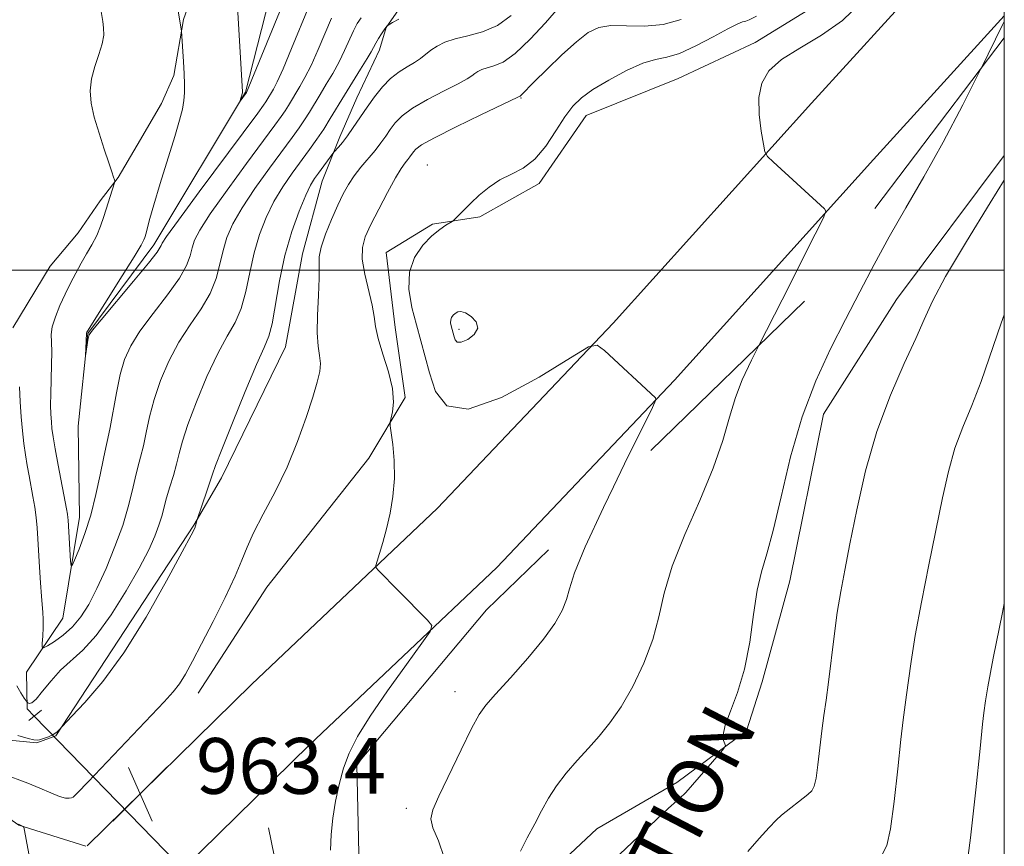
# Model space of a CAD drawing. Extents: x 2132300 to 2135200, y 342300 to 345200.
# Drawn here: x 2134859 to 2135000, y 344417 to 344536 of the extents above; entities that cross this region are included whole.
import ezdxf

# ---------------------------------------------------------------- set-up
doc = ezdxf.new("R2010")
doc.units = 0
doc.header["$MEASUREMENT"] = 0
for name, pattern in [('DGN Style 2', [51.195507, 30.717304, -20.478203]), ('DGN Style 3', [71.67371, 51.195507, -20.478203]), ('rvrstm', [117.1, 50, -3.9, 0.5, -3.9, 0.5, -3.9, 0.5, -3.9, 50])]:
    doc.linetypes.add(name, pattern=pattern)
for name, color, linetype, lineweight in [('32000', 7, 'Continuous', 0), ('CULVERT - HEADWALL', 44, 'Continuous', 13), ('DENSE LABEL', 7, 'Continuous', 0), ('DTM HARD BREAKLINE', 7, 'Continuous', 0), ('DTM OBSCURED BREAKLINE', 7, 'Continuous', 0), ('DTM OBSCURED SPOT', 7, 'Continuous', 0), ('DTM SPOT ELEVATION', 2, 'Continuous', 13), ('INDEX CONTOUR', 41, 'Continuous', 13), ('INDEX CONTOUR DASHED', 41, 'DGN Style 3', 13), ('INTERMEDIATE CONTOUR', 44, 'Continuous', 0), ('INTERMEDIATE CONTOUR DASHED', 44, 'DGN Style 3', 0), ('OBSCURED GROUND BOUNDARY', 84, 'DGN Style 2', 0), ('SPOT ELEVATION', 7, 'Continuous', 0), ('STREAM - RIVER SINGLE LINE', 142, 'rvrstm', 0), ('STREAM - RIVER SINGLE LINE UNDER ROAD', 9, 'Continuous', 0)]:
    doc.layers.add(name, color=color, linetype=linetype, lineweight=lineweight)
doc.styles.add('Style-ITALICS', font='ITALICS.shx')
doc.styles.add('Style-WORKING', font='WORKING.shx')

# ---------------------------------------------------------------- blocks, each defined once
blk = doc.blocks.new('SPOT')
at = {"layer": 'SPOT ELEVATION'}
for p, q in [((-3.91, -3.91), (3.82, 3.81)), ((-1.65, 3.77), (1.72, -3.93))]:
    blk.add_line(p, q, dxfattribs=at)

msp = doc.modelspace()

# ---------------------------------------------------------------- linework, layer by layer
at = {"layer": '32000', "flags": 128}
for points in [[(2132500, 342500), (2135000, 342500), (2135000, 345000), (2132500, 345000), (2132500, 342500)], [(2135000, 344500), (2132500, 344500)]]:
    msp.add_lwpolyline(points, dxfattribs=at)
at = {"layer": 'CULVERT - HEADWALL'}
msp.add_polyline3d([(2134860.184, 344435.418, 958.486), (2134861.988, 344436.897, 958.375)], dxfattribs=at)
at = {"layer": 'DTM HARD BREAKLINE'}
for points in [[(2134918.11, 344596.238, 946.516), (2134914.97, 344593.11, 946.958), (2134914.671, 344586.792, 947.4), (2134912.15, 344575.648, 947.842), (2134909.959, 344569.653, 949.095), (2134906.815, 344564.455, 949.427), (2134899.399, 344559.45, 950.016), (2134894.772, 344556.27, 950.422), (2134887.852, 344548.423, 950.901), (2134884.386, 344541.793, 951.343), (2134882.355, 344535.957, 951.896), (2134880.972, 344527.915, 952.375), (2134879.183, 344523.909, 952.817), (2134875.718, 344517.916, 953.296), (2134872.973, 344513.274, 953.922), (2134870.39, 344509.906, 954.365), (2134867.247, 344505.345, 954.88), (2134863.228, 344500.547, 955.359), (2134857.873, 344491.717, 955.949)], [(2134884.457, 344439.297, 962.655), (2134894.307, 344454.512, 963.098), (2134908.914, 344473.035, 963.724), (2134914.135, 344481.731, 964.203), (2134912.669, 344491.769, 964.719), (2134911.404, 344502.497, 965.382), (2134918.048, 344506.573, 965.824), (2134924.844, 344507.625, 966.23), (2134933.319, 344512.414, 966.451), (2134940.084, 344522.172, 966.782), (2134953.231, 344527.485, 967.261), (2134964.308, 344532.643, 967.777), (2134981.609, 344543.365, 967.593), (2134991.241, 344554.391, 967.114), (2135000, 344565.873, 966.957)], [(2135000, 344555.077, 970.184), (2134994.36, 344548.071, 970.199), (2134972.357, 344523.925, 968.554), (2134943.936, 344492.374, 966.182), (2134918.759, 344465.847, 964.384), (2134892.083, 344440.543, 963.236), (2134868.55, 344417.437, 963.503)], [(2134851.851, 344433.101, 960.739), (2134861.324, 344432.185, 960.15), (2134864.062, 344433.205, 960.076), (2134871.227, 344444.156, 959.45), (2134883.851, 344463.405, 959.929), (2134887.794, 344470.193, 960.518), (2134896.956, 344488.97, 960.997), (2134899.417, 344502.343, 961.329), (2134902.229, 344512.77, 960.739), (2134904.739, 344519.084, 959.597), (2134907.168, 344524.681, 959.155), (2134910.45, 344531.604, 958.528), (2134911.403, 344534.791, 958.049), (2134914.146, 344538.796, 957.386)], [(2135000, 344536.444, 969.942), (2134981.25, 344515.868, 968.554), (2134952.747, 344484.226, 966.182), (2134927.246, 344457.358, 964.384), (2134900.417, 344431.908, 963.236), (2134877.013, 344408.928, 963.504), (2134861.418, 344392.579, 964.614), (2134845.817, 344374.865, 966.412), (2134834.962, 344359.825, 967.827), (2134819.54, 344336.197, 969.97), (2134805.466, 344306.526, 974.102), (2134791.44, 344276.511, 977.66), (2134781.09, 344245.15, 980.491), (2134772.652, 344218.526, 982.863), (2134759.093, 344186.628, 985.235), (2134745.039, 344150.546, 987.76), (2134731.567, 344123.984, 989.329), (2134716.248, 344097.244, 991.089), (2134701.639, 344077.09, 992.643), (2134698.621, 344072.926, 992.964), (2134683.37, 344056.564, 994.771)], [(2134843.455, 344397.625, 964.811), (2134840.546, 344409.917, 965.068), (2134830.723, 344425.183, 965.877), (2134815.191, 344438.401, 966.391), (2134803.135, 344444.124, 967.42), (2134791.524, 344450.544, 967.787), (2134782.32, 344456.136, 968.779), (2134779.812, 344460.361, 969.073), (2134785.795, 344462.534, 967.787), (2134805.191, 344454.49, 966.685), (2134825.202, 344442.396, 965.656), (2134847.465, 344428.286, 964.481), (2134858.756, 344420.367, 964.04), (2134868.359, 344417.386, 963.51)], [(2134894.523, 344420.005, 962.736), (2134898.602, 344400.185, 962.325), (2134900.87, 344364.645, 962.736), (2134901.318, 344344.099, 963.221), (2134901.452, 344325.467, 963.67), (2134900.683, 344302.213, 964.081), (2134898.415, 344284.806, 964.566), (2134897.899, 344263.649, 964.94), (2134902.193, 344257.259, 965.239), (2134921.179, 344238.185, 965.724), (2134932.672, 344230.954, 966.135), (2134941.113, 344226.309, 966.696), (2134954.044, 344220.669, 967.032), (2134969.87, 344216.137, 967.405), (2134981.509, 344216.305, 967.928), (2134987.836, 344217.08, 968.339), (2134995.669, 344218.434, 968.75), (2135000, 344219.214, 968.849)]]:
    msp.add_polyline3d(points, dxfattribs=at)
at = {"layer": 'DTM OBSCURED BREAKLINE'}
msp.add_polyline3d([(2135000, 344516.416, 971.566), (2134984.569, 344495.787, 971.104), (2134974.105, 344479.319, 970.767), (2134969.236, 344455.421, 970.73), (2134965.304, 344440.937, 970.319), (2134963.052, 344433.923, 970.132), (2134953.041, 344426.495, 969.684), (2134941.597, 344419.867, 969.161), (2134933.153, 344411.933, 968.676), (2134922.195, 344395.769, 968.227), (2134918.877, 344386.261, 968.078), (2134917.744, 344374.461, 967.517), (2134915.784, 344366.145, 967.069), (2134915.123, 344358.783, 966.434), (2134915.154, 344351.42, 965.911), (2134914.634, 344325.187, 966.546), (2134913.15, 344302.039, 967.069), (2134912.482, 344290.811, 967.316)], dxfattribs=at)
at = {"layer": 'DTM OBSCURED SPOT'}
for p in [(2134921.28, 344439.51, 965.4), (2134914.28, 344422.82, 965.5)]:
    msp.add_point(p, dxfattribs=at)
at = {"layer": 'DTM SPOT ELEVATION'}
for p in [(2134930.7, 344524.68, 964.1), (2134917.31, 344515.05, 965.2), (2134921.83, 344491.48, 968.4)]:
    msp.add_point(p, dxfattribs=at)
at = {"layer": 'INDEX CONTOUR'}
for points in [[(2134897.182, 344539.712, 950), (2134891.397, 344525.46, 950), (2134890.465, 344524.198, 950), (2134890.438, 344524.191, 950), (2134890.809, 344525.437, 950), (2134890.814, 344525.557, 950), (2134890.028, 344538.587, 950)], [(2134929.32, 344536.524, 960), (2134927.344, 344535.089, 960), (2134925.213, 344534.152, 960), (2134923.118, 344533.584, 960), (2134921.265, 344533.153, 960), (2134919.809, 344532.667, 960), (2134918.695, 344532.116, 960), (2134917.815, 344531.533, 960), (2134916.316, 344530.357, 960), (2134915.464, 344529.764, 960), (2134914.424, 344529.147, 960), (2134913.252, 344528.421, 960), (2134912.04, 344527.486, 960), (2134910.863, 344526.275, 960), (2134909.736, 344524.86, 960), (2134908.658, 344523.347, 960), (2134906.684, 344520.436, 960), (2134905.835, 344519.228, 960), (2134905.115, 344518.288, 960), (2134904.545, 344517.614, 960), (2134903.927, 344516.932, 960), (2134903.747, 344516.709, 960), (2134901.677, 344513.907, 960), (2134901.126, 344513.135, 960), (2134900.568, 344512.189, 960), (2134899.862, 344510.717, 960), (2134898.922, 344508.457, 960), (2134897.873, 344505.519, 960), (2134896.893, 344502.103, 960), (2134896.117, 344498.459, 960), (2134895.04, 344492.292, 960), (2134894.576, 344490.495, 960), (2134893.919, 344488.882, 960), (2134892.828, 344486.448, 960), (2134891.183, 344482.563, 960), (2134889.351, 344478.091, 960), (2134887.817, 344474.268, 960), (2134886.933, 344471.983, 960), (2134886.496, 344470.744, 960), (2134886.169, 344469.716, 960), (2134885.695, 344468.273, 960), (2134884.328, 344464.213, 960), (2134884.089, 344463.304, 960), (2134883.951, 344462.975, 960), (2134883.438, 344461.984, 960), (2134882.175, 344459.606, 960), (2134879.92, 344455.418, 960), (2134876.98, 344450.216, 960), (2134873.798, 344445.1, 960), (2134870.784, 344440.974, 960), (2134868.221, 344437.964, 960), (2134866.359, 344435.999, 960), (2134864.935, 344434.529, 960), (2134864.538, 344434.074, 960), (2134864.177, 344433.74, 960), (2134863.657, 344433.389, 960), (2134862.986, 344433.073, 960), (2134862.288, 344432.819, 960), (2134861.72, 344432.646, 960), (2134861.351, 344432.574, 960), (2134860.916, 344432.63, 960), (2134860.064, 344432.839, 960), (2134858.585, 344433.237, 960)], [(2135000, 344535.637, 970), (2134999.758, 344535.158, 970), (2134996.672, 344528.927, 970)]]:
    msp.add_polyline3d(points, dxfattribs=at)
at = {"layer": 'INDEX CONTOUR DASHED'}
msp.add_polyline3d([(2134996.672, 344528.927, 970), (2134996.634, 344528.851, 970), (2134994.045, 344523.714, 970), (2134991.219, 344518.324, 970), (2134988.466, 344513.379, 970), (2134985.88, 344508.903, 970), (2134983.498, 344504.753, 970), (2134981.333, 344500.788, 970), (2134979.286, 344496.879, 970), (2134977.232, 344492.899, 970), (2134975.091, 344488.712, 970), (2134972.97, 344484.133, 970), (2134971.025, 344478.966, 970), (2134969.375, 344473.191, 970), (2134968.009, 344467.475, 970), (2134966.883, 344462.66, 970), (2134965.955, 344459.294, 970), (2134965.196, 344456.742, 970), (2134964.578, 344454.073, 970), (2134964.056, 344450.605, 970), (2134963.501, 344446.65, 970), (2134962.764, 344442.767, 970), (2134961.772, 344439.426, 970), (2134960.747, 344436.735, 970), (2134959.989, 344434.714, 970), (2134959.708, 344433.35, 970), (2134959.767, 344432.518, 970), (2134959.943, 344432.059, 970), (2134960.018, 344431.788, 970), (2134959.801, 344431.404, 970), (2134959.107, 344430.578, 970), (2134954.345, 344425.075, 970), (2134954.026, 344424.728, 970), (2134953.528, 344424.337, 970), (2134953.039, 344423.893, 970), (2134951.874, 344422.802, 970), (2134944.037, 344415.413, 970)], dxfattribs=at)
at = {"layer": 'INTERMEDIATE CONTOUR'}
for points in [[(2134903.54, 344536.12, 954), (2134901.634, 344531.624, 954), (2134900.627, 344529.349, 954), (2134899.759, 344527.598, 954), (2134899.033, 344526.303, 954), (2134897.392, 344523.585, 954), (2134896.914, 344522.825, 954), (2134896.364, 344522.018, 954), (2134895.454, 344520.766, 954), (2134891.387, 344515.269, 954), (2134888.597, 344511.453, 954), (2134886.184, 344508.05, 954), (2134884.68, 344505.733, 954), (2134883.921, 344504.265, 954), (2134883.57, 344503.182, 954), (2134883.297, 344502.063, 954), (2134882.795, 344500.675, 954), (2134881.765, 344498.827, 954), (2134880.039, 344496.429, 954), (2134877.984, 344493.775, 954), (2134876.103, 344491.259, 954), (2134874.776, 344489.146, 954), (2134873.909, 344487.191, 954), (2134873.288, 344485.019, 954), (2134872.737, 344482.402, 954), (2134871.835, 344477.397, 954), (2134871.518, 344475.822, 954), (2134871.229, 344474.549, 954), (2134870.883, 344472.969, 954), (2134870.41, 344470.642, 954), (2134869.8, 344467.806, 954), (2134869.056, 344464.868, 954), (2134868.206, 344462.193, 954), (2134867.381, 344459.987, 954), (2134866.736, 344458.415, 954), (2134866.38, 344457.609, 954), (2134866.233, 344457.565, 954), (2134866.17, 344458.246, 954), (2134865.819, 344464.112, 954), (2134865.779, 344464.53, 954), (2134865.713, 344464.984, 954), (2134865.57, 344465.767, 954), (2134864.378, 344472.006, 954), (2134863.943, 344474.37, 954), (2134863.657, 344476.068, 954), (2134863.494, 344477.259, 954), (2134863.402, 344478.251, 954), (2134863.336, 344479.32, 954), (2134863.301, 344480.616, 954), (2134863.312, 344482.258, 954), (2134863.437, 344486.416, 954), (2134863.454, 344488.292, 954), (2134863.402, 344489.665, 954), (2134863.386, 344490.75, 954), (2134863.544, 344491.873, 954), (2134863.976, 344493.282, 954), (2134864.616, 344494.894, 954), (2134865.361, 344496.547, 954), (2134866.125, 344498.111, 954), (2134866.896, 344499.576, 954), (2134867.677, 344500.966, 954), (2134868.466, 344502.306, 954), (2134869.223, 344503.625, 954), (2134869.9, 344504.953, 954), (2134870.463, 344506.309, 954), (2134870.936, 344507.668, 954), (2134872.459, 344512.514, 954), (2134872.489, 344512.738, 954), (2134872.444, 344512.947, 954), (2134872.332, 344513.332, 954), (2134872.097, 344514.082, 954), (2134871.662, 344515.382, 954), (2134870.996, 344517.326, 954), (2134870.236, 344519.633, 954), (2134869.561, 344521.929, 954), (2134869.127, 344523.931, 954), (2134868.983, 344525.71, 954), (2134869.155, 344527.429, 954), (2134869.627, 344529.197, 954), (2134870.217, 344530.919, 954), (2134870.7, 344532.449, 954), (2134870.907, 344533.687, 954), (2134870.891, 344534.716, 954), (2134870.76, 344535.665, 954), (2134870.2, 344539.157, 954)], [(2134937.025, 344538.66, 962), (2134934.213, 344535.459, 962), (2134932.022, 344533.09, 962), (2134929.879, 344531.049, 962), (2134928.156, 344529.839, 962), (2134926.85, 344529.279, 962), (2134925.867, 344529.02, 962), (2134925.122, 344528.771, 962), (2134924.551, 344528.489, 962), (2134924.1, 344528.19, 962), (2134923.67, 344527.869, 962), (2134922.983, 344527.421, 962), (2134921.716, 344526.723, 962), (2134919.694, 344525.697, 962), (2134917.33, 344524.474, 962), (2134915.181, 344523.233, 962), (2134913.673, 344522.115, 962), (2134912.69, 344521.107, 962), (2134911.986, 344520.156, 962), (2134911.34, 344519.212, 962), (2134910.645, 344518.229, 962), (2134909.826, 344517.163, 962), (2134907.786, 344514.745, 962), (2134906.803, 344513.499, 962), (2134905.984, 344512.269, 962), (2134905.246, 344510.922, 962), (2134904.463, 344509.284, 962), (2134903.562, 344507.27, 962), (2134902.694, 344505.151, 962), (2134902.061, 344503.284, 962), (2134901.801, 344501.882, 962), (2134901.778, 344500.575, 962), (2134901.792, 344498.849, 962), (2134901.696, 344496.373, 962), (2134901.563, 344493.552, 962), (2134901.522, 344490.975, 962), (2134901.656, 344489.085, 962), (2134901.858, 344487.729, 962), (2134901.978, 344486.609, 962), (2134901.883, 344485.429, 962), (2134901.527, 344483.909, 962), (2134900.884, 344481.775, 962), (2134899.935, 344478.854, 962), (2134898.695, 344475.388, 962), (2134897.186, 344471.72, 962), (2134895.472, 344468.171, 962), (2134893.784, 344464.966, 962), (2134892.397, 344462.307, 962), (2134891.473, 344460.265, 962), (2134890.727, 344458.392, 962), (2134889.764, 344456.108, 962), (2134888.311, 344453.033, 962), (2134886.59, 344449.583, 962), (2134884.947, 344446.374, 962), (2134883.648, 344443.884, 962), (2134882.634, 344442.049, 962), (2134881.767, 344440.667, 962), (2134880.869, 344439.488, 962), (2134879.598, 344438.074, 962), (2134868.679, 344426.584, 962), (2134867.159, 344425.008, 962), (2134866.527, 344424.414, 962), (2134866.276, 344424.293, 962), (2134865.965, 344424.243, 962), (2134865.426, 344424.277, 962), (2134864.56, 344424.509, 962), (2134863.307, 344425.014, 962), (2134861.752, 344425.697, 962), (2134860.016, 344426.422, 962), (2134856.431, 344427.751, 962)], [(2134900.361, 344537.916, 952), (2134897.831, 344531.775, 952), (2134896.609, 344528.859, 952), (2134895.771, 344526.984, 952), (2134895.253, 344525.96, 952), (2134894.147, 344524.127, 952), (2134893.812, 344523.642, 952), (2134892.979, 344522.506, 952), (2134884.604, 344511.204, 952), (2134881.625, 344507.162, 952), (2134879.933, 344504.826, 952), (2134879.27, 344503.848, 952), (2134879.129, 344503.541, 952), (2134879.023, 344503.264, 952), (2134878.553, 344502.558, 952), (2134877.34, 344501.006, 952), (2134875.193, 344498.406, 952), (2134870.528, 344492.862, 952), (2134869.317, 344491.4, 952), (2134868.839, 344490.703, 952), (2134868.702, 344490.218, 952), (2134868.291, 344487.696, 952), (2134868.276, 344487.701, 952), (2134868.43, 344490.939, 952), (2134868.495, 344491.105, 952), (2134868.571, 344491.238, 952), (2134873.563, 344499.161, 952), (2134875.267, 344501.901, 952), (2134876.256, 344503.553, 952), (2134876.673, 344504.333, 952), (2134876.806, 344504.68, 952), (2134876.988, 344505.295, 952), (2134877.228, 344506.289, 952), (2134877.514, 344507.375, 952), (2134878.085, 344509.35, 952), (2134879.014, 344512.401, 952), (2134881.093, 344519.17, 952), (2134881.777, 344521.502, 952), (2134882.183, 344523.093, 952), (2134882.399, 344524.294, 952), (2134882.497, 344525.422, 952), (2134882.509, 344526.652, 952), (2134882.453, 344528.126, 952), (2134882.35, 344529.899, 952), (2134882.043, 344534.263, 952), (2134881.427, 344538.038, 952)], [(2134979.422, 344538.315, 968), (2134976.83, 344535.795, 968), (2134973.798, 344533.666, 968), (2134970.703, 344531.844, 968), (2134968.054, 344530.191, 968), (2134966.25, 344528.566, 968), (2134965.232, 344526.808, 968), (2134964.831, 344524.75, 968), (2134964.87, 344522.333, 968), (2134965.148, 344519.934, 968), (2134965.46, 344518.038, 968), (2134965.684, 344516.957, 968), (2134966.046, 344516.306, 968), (2134966.855, 344515.527, 968), (2134974.25, 344508.795, 968), (2134974.429, 344508.448, 968), (2134974.082, 344507.503, 968), (2134972.911, 344505.147, 968), (2134968.139, 344495.713, 968), (2134964.818, 344489.182, 968)], [(2134964.486, 344536.436, 966), (2134963.451, 344535.908, 966), (2134962.936, 344535.718, 966), (2134962.467, 344535.577, 966), (2134961.709, 344535.266, 966), (2134960.363, 344534.587, 966), (2134958.265, 344533.444, 966), (2134955.794, 344532.14, 966), (2134953.465, 344531.08, 966), (2134951.634, 344530.532, 966), (2134950.02, 344530.205, 966), (2134948.182, 344529.672, 966), (2134945.834, 344528.626, 966), (2134943.292, 344527.257, 966), (2134941.026, 344525.874, 966), (2134939.374, 344524.684, 966), (2134938.145, 344523.485, 966), (2134937.019, 344521.968, 966), (2134935.736, 344519.956, 966), (2134934.278, 344517.777, 966), (2134932.694, 344515.889, 966), (2134931.029, 344514.615, 966), (2134929.343, 344513.741, 966), (2134927.695, 344512.918, 966), (2134926.143, 344511.883, 966), (2134924.739, 344510.717, 966), (2134923.531, 344509.588, 966), (2134922.562, 344508.636, 966), (2134921.085, 344507.131, 966), (2134920.875, 344506.97, 966), (2134919.953, 344506.436, 966), (2134919.083, 344505.84, 966), (2134917.96, 344504.906, 966), (2134916.658, 344503.566, 966), (2134915.465, 344501.823, 966), (2134914.72, 344499.696, 966), (2134914.657, 344497.239, 966), (2134915.091, 344494.644, 966), (2134915.733, 344492.137, 966), (2134917.595, 344485.242, 966), (2134918.45, 344482.604, 966), (2134920.076, 344480.534, 966), (2134923.133, 344480.04, 966), (2134927.923, 344481.736, 966), (2134933.316, 344484.655, 966), (2134937.822, 344487.434, 966), (2134940.38, 344488.976, 966), (2134941.647, 344489.244, 966), (2134942.707, 344488.468, 966), (2134950.023, 344481.65, 966), (2134950.048, 344481.397, 966), (2134949.557, 344480.295, 966), (2134945.56, 344472.203, 966), (2134943.972, 344468.929, 966)], [(2134913.197, 344536.006, 958), (2134912.281, 344535.49, 958), (2134911.559, 344535.046, 958), (2134911.49, 344534.978, 958), (2134911.35, 344534.807, 958), (2134911.1, 344534.454, 958), (2134910.723, 344533.88, 958), (2134910.29, 344533.191, 958), (2134909.897, 344532.529, 958), (2134909.241, 344531.321, 958), (2134908.662, 344530.33, 958), (2134907.737, 344528.825, 958), (2134905.419, 344525.083, 958), (2134903.393, 344521.723, 958), (2134902.449, 344520.221, 958), (2134901.467, 344518.768, 958), (2134900.405, 344517.285, 958), (2134897.927, 344513.911, 958), (2134896.583, 344511.952, 958), (2134895.303, 344509.828, 958), (2134894.175, 344507.549, 958), (2134893.222, 344505.101, 958), (2134892.452, 344502.462, 958), (2134891.844, 344499.66, 958), (2134891.28, 344496.909, 958), (2134890.615, 344494.47, 958), (2134889.73, 344492.473, 958), (2134888.608, 344490.513, 958), (2134887.253, 344488.051, 958), (2134885.714, 344484.757, 958), (2134884.204, 344481.124, 958), (2134882.974, 344477.851, 958), (2134882.199, 344475.452, 958), (2134881.735, 344473.697, 958), (2134881.355, 344472.17, 958), (2134880.889, 344470.552, 958), (2134880.376, 344468.893, 958), (2134879.911, 344467.339, 958), (2134879.229, 344464.723, 958), (2134878.834, 344463.395, 958), (2134878.254, 344461.836, 958), (2134877.357, 344459.858, 958), (2134876.004, 344457.268, 958), (2134874.129, 344454.01, 958), (2134871.962, 344450.571, 958), (2134869.805, 344447.578, 958), (2134867.899, 344445.474, 958), (2134864.733, 344442.634, 958), (2134863.355, 344441.108, 958), (2134862.155, 344439.607, 958), (2134861.217, 344438.468, 958), (2134860.595, 344437.928, 958), (2134860.233, 344437.832, 958), (2134860.044, 344437.924, 958), (2134859.937, 344438.018, 958), (2134859.801, 344438.199, 958), (2134859.519, 344438.623, 958), (2134859.026, 344439.388, 958), (2134858.453, 344440.361, 958)], [(2134907.789, 344536.194, 956), (2134907.245, 344535.355, 956), (2134906.718, 344534.325, 956), (2134905.438, 344531.472, 956), (2134904.645, 344529.84, 956), (2134903.748, 344528.212, 956), (2134902.813, 344526.645, 956), (2134901.918, 344525.185, 956), (2134900.393, 344522.654, 956), (2134899.682, 344521.523, 956), (2134898.915, 344520.393, 956), (2134897.929, 344519.025, 956), (2134894.657, 344514.59, 956), (2134892.59, 344511.703, 956), (2134890.743, 344508.939, 956), (2134889.427, 344506.641, 956), (2134888.572, 344504.683, 956), (2134888.011, 344502.822, 956), (2134887.57, 344500.862, 956), (2134887.037, 344498.792, 956), (2134886.19, 344496.649, 956), (2134884.884, 344494.451, 956), (2134883.296, 344492.144, 956), (2134881.678, 344489.655, 956), (2134880.245, 344486.952, 956), (2134879.056, 344484.158, 956), (2134878.131, 344481.435, 956), (2134877.468, 344478.927, 956), (2134876.989, 344476.696, 956), (2134876.595, 344474.784, 956), (2134876.204, 344473.187, 956), (2134875.803, 344471.721, 956), (2134875.397, 344470.154, 956), (2134874.97, 344468.286, 956), (2134874.422, 344466.044, 956), (2134873.632, 344463.385, 956), (2134872.527, 344460.336, 956), (2134871.238, 344457.197, 956), (2134869.941, 344454.336, 956), (2134868.765, 344452.036, 956), (2134867.639, 344450.244, 956), (2134866.443, 344448.821, 956), (2134865.118, 344447.655, 956), (2134863.838, 344446.748, 956), (2134862.841, 344446.126, 956), (2134862.296, 344445.825, 956), (2134862.106, 344445.91, 956), (2134862.107, 344446.456, 956), (2134862.16, 344447.473, 956), (2134862.211, 344448.729, 956), (2134862.231, 344449.932, 956), (2134862.197, 344450.896, 956), (2134861.995, 344453.207, 956), (2134861.856, 344455.143, 956), (2134861.713, 344457.411, 956), (2134861.487, 344461.472, 956), (2134861.384, 344463.045, 956), (2134861.241, 344464.51, 956), (2134861.031, 344466.002, 956), (2134860.77, 344467.518, 956), (2134860.211, 344470.485, 956), (2134859.945, 344471.955, 956), (2134859.695, 344473.488, 956), (2134859.464, 344475.137, 956), (2134859.259, 344476.944, 956), (2134859.082, 344478.945, 956), (2134858.938, 344481.121, 956), (2134858.833, 344483.239, 956)], [(2134953.693, 344535.957, 964), (2134951.109, 344535.205, 964), (2134948.42, 344534.968, 964), (2134945.847, 344535.033, 964), (2134943.622, 344535.071, 964), (2134941.88, 344534.793, 964), (2134940.351, 344534.052, 964), (2134938.664, 344532.742, 964), (2134936.585, 344530.854, 964), (2134934.421, 344528.775, 964), (2134932.62, 344526.991, 964), (2134930.727, 344525.059, 964), (2134930.598, 344524.948, 964), (2134930.519, 344524.902, 964), (2134930.386, 344524.847, 964), (2134930.28, 344524.791, 964), (2134924.964, 344522.248, 964), (2134921.408, 344520.527, 964), (2134918.323, 344518.979, 964), (2134916.483, 344517.954, 964), (2134915.645, 344517.353, 964), (2134915.313, 344516.965, 964), (2134914.811, 344516.242, 964), (2134914.503, 344515.842, 964), (2134914.109, 344515.355, 964), (2134913.545, 344514.561, 964), (2134912.717, 344513.203, 964), (2134911.588, 344511.146, 964), (2134910.339, 344508.755, 964), (2134909.21, 344506.517, 964), (2134908.404, 344504.77, 964), (2134907.981, 344503.254, 964), (2134907.966, 344501.557, 964), (2134908.339, 344499.406, 964), (2134909.397, 344494.953, 964), (2134909.669, 344493.324, 964), (2134909.871, 344491.882, 964), (2134910.24, 344490.186, 964), (2134910.923, 344487.937, 964), (2134911.708, 344485.405, 964), (2134912.291, 344483.005, 964), (2134912.455, 344481.075, 964), (2134912.325, 344479.662, 964), (2134911.985, 344478.201, 964), (2134911.984, 344477.675, 964), (2134912.33, 344474.98, 964), (2134912.536, 344472.674, 964), (2134912.584, 344470.104, 964), (2134912.374, 344467.544, 964), (2134911.963, 344465.11, 964), (2134911.45, 344462.877, 964), (2134910.925, 344460.923, 964), (2134910.456, 344459.342, 964), (2134910.106, 344458.23, 964), (2134909.933, 344457.616, 964), (2134909.984, 344457.272, 964), (2134910.301, 344456.902, 964), (2134913.1, 344454.034, 964), (2134917.33, 344449.787, 964), (2134917.928, 344449.036, 964), (2134917.719, 344448.176, 964), (2134916.524, 344446.47, 964), (2134914.306, 344443.443, 964), (2134911.6, 344439.675, 964), (2134909.083, 344436.009, 964), (2134907.279, 344433.084, 964), (2134906.096, 344430.722, 964), (2134905.287, 344428.542, 964), (2134904.647, 344426.24, 964), (2134904.136, 344423.827, 964), (2134903.756, 344421.393, 964), (2134903.511, 344419.025, 964), (2134903.417, 344416.804, 964)], [(2134924.529, 344491.658, 968), (2134924.306, 344492.563, 968), (2134923.595, 344493.348, 968), (2134922.767, 344493.882, 968), (2134922.12, 344494.073, 968), (2134921.655, 344494.001, 968), (2134921.301, 344493.782, 968), (2134921.002, 344493.513, 968), (2134920.773, 344493.206, 968), (2134920.645, 344492.849, 968), (2134920.634, 344492.44, 968), (2134920.707, 344492.007, 968), (2134921.124, 344490.44, 968), (2134921.271, 344490.004, 968), (2134921.574, 344489.678, 968), (2134922.168, 344489.65, 968), (2134923.098, 344490.047, 968), (2134924.028, 344490.768, 968), (2134924.529, 344491.658, 968)], [(2134861.051, 344411.615, 964), (2134859.569, 344419.639, 964), (2134859.458, 344420.096, 964), (2134859.364, 344420.2, 964), (2134858.88, 344420.436, 964), (2134858.71, 344420.536, 964)]]:
    msp.add_polyline3d(points, dxfattribs=at)
at = {"layer": 'INTERMEDIATE CONTOUR DASHED'}
for points in [[(2135000, 344512.888, 972), (2134997.988, 344509.628, 972), (2134994.576, 344504.081, 972), (2134991.594, 344499.058, 972), (2134989.707, 344495.535, 972), (2134988.509, 344492.91, 972), (2134987.328, 344490.19, 972), (2134985.658, 344486.578, 972), (2134983.679, 344482.069, 972), (2134981.74, 344476.855, 972), (2134980.123, 344471.197, 972), (2134978.847, 344465.629, 972), (2134977.864, 344460.754, 972), (2134977.121, 344456.976, 972), (2134976.546, 344453.886, 972), (2134976.064, 344450.876, 972), (2134975.613, 344447.51, 972), (2134974.799, 344440.878, 972), (2134974.454, 344438.323, 972), (2134974.14, 344436.13, 972), (2134973.843, 344433.925, 972), (2134973.272, 344429.058, 972), (2134973.016, 344427.127, 972), (2134972.769, 344425.967, 972), (2134972.416, 344425.318, 972), (2134971.819, 344424.781, 972), (2134968.045, 344421.809, 972), (2134967.296, 344421.124, 972), (2134966.293, 344420.07, 972), (2134964.861, 344418.466, 972), (2134963.241, 344416.63, 972)], [(2135000, 344493.597, 974), (2134999.526, 344492.403, 974), (2134996.662, 344483.994, 974), (2134995.324, 344480.562, 974), (2134994.054, 344477.484, 974), (2134992.927, 344474.438, 974), (2134991.987, 344471.121, 974), (2134991.133, 344467.327, 974), (2134989.192, 344457.705, 974), (2134988.14, 344452.383, 974), (2134987.244, 344447.594, 974), (2134986.63, 344443.872, 974), (2134986.244, 344441.117, 974), (2134985.986, 344439.074, 974), (2134985.514, 344435.506, 974), (2134985.181, 344432.652, 974), (2134984.728, 344428.463, 974), (2134984.206, 344423.803, 974), (2134983.684, 344419.851, 974), (2134983.172, 344417.449, 974), (2134982.443, 344416.106, 974)], [(2134964.818, 344489.182, 968), (2134963.751, 344487.083, 968), (2134962.422, 344484.272, 968), (2134961.45, 344481.722, 968), (2134960.621, 344478.883, 968), (2134959.662, 344475.54, 968), (2134958.29, 344471.564, 968), (2134956.352, 344466.932, 968), (2134954.222, 344462.071, 968), (2134952.41, 344457.514, 968), (2134951.263, 344453.647, 968), (2134950.486, 344450.261, 968), (2134949.625, 344446.995, 968), (2134948.339, 344443.602, 968), (2134946.742, 344440.286, 968), (2134945.062, 344437.362, 968), (2134943.474, 344435.046, 968), (2134941.947, 344433.165, 968), (2134940.399, 344431.446, 968), (2134938.783, 344429.672, 968), (2134937.203, 344427.845, 968), (2134935.799, 344426.023, 968), (2134934.66, 344424.24, 968), (2134933.679, 344422.446, 968), (2134932.7, 344420.566, 968), (2134931.629, 344418.577, 968), (2134930.634, 344416.65, 968)], [(2134943.972, 344468.929, 966), (2134942.526, 344465.947, 966), (2134939.922, 344460.309, 966), (2134938.403, 344456.553, 966), (2134937.685, 344454.293, 966), (2134937.247, 344452.727, 966), (2134936.627, 344451.16, 966), (2134935.59, 344449.325, 966), (2134933.964, 344447.061, 966), (2134931.694, 344444.32, 966), (2134929.217, 344441.516, 966), (2134927.091, 344439.179, 966), (2134925.697, 344437.614, 966), (2134924.712, 344436.244, 966), (2134923.637, 344434.268, 966), (2134922.125, 344431.177, 966), (2134918.969, 344424.525, 966), (2134918.073, 344422.563, 966), (2134917.789, 344421.292, 966), (2134918.093, 344419.995, 966), (2134918.879, 344418.121, 966), (2134919.727, 344415.769, 966)], [(2135000, 344452.195, 976), (2134999.734, 344450.881, 976), (2134998.424, 344444.313, 976), (2134997.648, 344440.234, 976), (2134997.3, 344438.197, 976), (2134997.074, 344436.503, 976), (2134996.889, 344434.882, 976), (2134996.519, 344431.379, 976), (2134995.906, 344425.457, 976), (2134995.14, 344418.548, 976), (2134994.351, 344412.574, 976)]]:
    msp.add_polyline3d(points, dxfattribs=at)
at = {"layer": 'OBSCURED GROUND BOUNDARY'}
msp.add_polyline3d([(2135000, 344533.318, 971.729), (2134971.37, 344495.548, 970.385), (2134925.771, 344451.245, 965.886), (2134907.203, 344429.075, 965.697), (2134907.874, 344396.907, 966.454), (2134908.373, 344359.136, 967.021), (2134909.249, 344325.455, 966.983), (2134914.327, 344271.045, 972.54), (2134934.608, 344294.123, 973.938), (2134940.417, 344360.095, 974.316), (2134967.725, 344385.059, 979.382), (2134994.579, 344377.008, 982.293), (2135000, 344374.606, 982.586)], dxfattribs=at)
at = {"layer": 'STREAM - RIVER SINGLE LINE'}
msp.add_polyline3d([(2134860.942, 344436.04, 958.291), (2134859.93, 344437.082, 958.227), (2134859.832, 344442.348, 956.96), (2134865.052, 344450.084, 954.715), (2134867.445, 344464.537, 953.266), (2134867.255, 344477.632, 952.216), (2134868.611, 344490.904, 951.926), (2134878.081, 344503.626, 951.528), (2134891.238, 344525.495, 949.898), (2134896.059, 344544.43, 948.45), (2134896.235, 344545.818, 948.305), (2134904.503, 344554.522, 947.689), (2134919.404, 344570.114, 945.951), (2134921.579, 344572.513, 945.408), (2134922.429, 344591.259, 945.082), (2134931.88, 344602.552, 944.647)], dxfattribs=at)
at = {"layer": 'STREAM - RIVER SINGLE LINE UNDER ROAD'}
msp.add_polyline3d([(2134886.537, 344409.692, 959.915), (2134860.942, 344436.04, 958.291)], dxfattribs=at)

# ---------------------------------------------------------------- block references
at = {"layer": 'SPOT ELEVATION'}
msp.add_blockref('SPOT', (2134876.136, 344424.885, 963.417), dxfattribs=at)

# ---------------------------------------------------------------- texts
at = {"layer": 'DENSE LABEL', "style": 'Style-WORKING'}
msp.add_text('DENSE VEGETATION', height=8, rotation=62.5, dxfattribs=at).set_placement((2134917.289, 344343.528, 972.36))
at = {"layer": 'SPOT ELEVATION', "style": 'Style-ITALICS'}
msp.add_text('963.4', height=8, dxfattribs=at).set_placement((2134884.136, 344424.885, 963.417))

doc.saveas('drawing.dxf')
